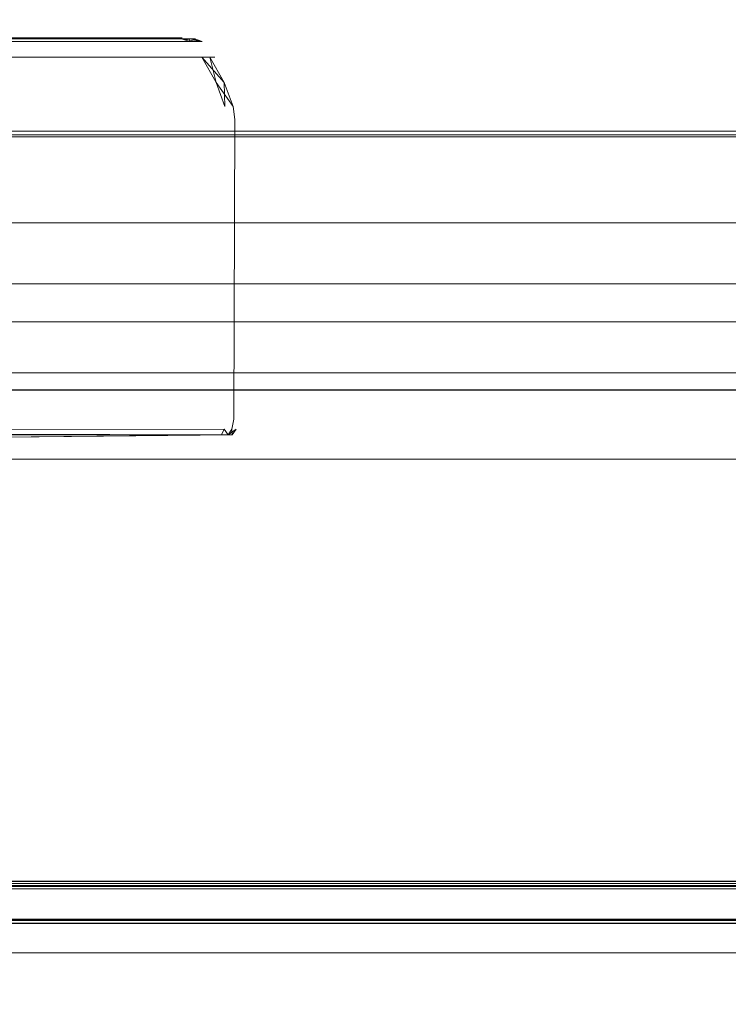
# Model space of a CAD drawing. Extents: x -172 to 728, y -210 to 740.
# Drawn here: x 606 to 612, y -151 to -143 of the extents above; entities that cross this region are included whole.
import ezdxf

# ---------------------------------------------------------------- set-up
doc = ezdxf.new("R2010")
doc.units = 0
doc.header["$LTSCALE"] = 500
doc.header["$MEASUREMENT"] = 0
for name, color, linetype in [('NOVOTERM_CHROM_MAT', 7, 'Continuous'), ('NOVOTERM_SZKLO', 7, 'Continuous'), ('NOVOTERM_USZCZELKA', 7, 'Continuous')]:
    doc.layers.add(name, color=color, linetype=linetype)

msp = doc.modelspace()

# ---------------------------------------------------------------- linework, layer by layer
at = {"layer": 'NOVOTERM_CHROM_MAT', "lineweight": 0}
for points, invisible_edges in [([(696.1189, -138.7198, -947.1578), (-93.3466, -138.7215, -947.1736), (-93.3559, -143.8493, -946.0533), (696.124, -143.8495, -946.033)], 15), ([(696.1163, -144.137, -949.9695), (-93.3371, -144.1308, -949.9632), (-93.3466, -138.7215, -949.9695), (696.1189, -138.7198, -949.9814)], 3), ([(607.5447, -143.533, 215.541), (607.4412, -143.4062, 215.4383), (590.571, -143.4062, 215.4383), (590.4674, -143.533, 215.541)], 5), ([(590.4674, -143.533, 198.0745), (590.571, -143.4062, 198.1771), (607.4412, -143.4062, 198.1771), (607.5447, -143.533, 198.0745)], 5), ([(607.5447, -143.533, -184.0711), (607.4412, -143.4062, -184.1737), (590.571, -143.4062, -184.1737), (590.4674, -143.533, -184.0711)], 5), ([(590.4674, -143.533, -201.5376), (590.571, -143.4062, -201.4349), (607.4412, -143.4062, -201.4349), (607.5447, -143.533, -201.5376)], 5), ([(607.3799, -143.3824, 215.3768), (590.6323, -143.3824, 215.3768), (590.571, -143.4062, 215.4383), (607.3799, -143.3824, 215.3768)], 9), ([(607.3799, -143.3824, -184.2353), (590.6323, -143.3824, -184.2353), (590.571, -143.4062, -184.1737), (607.3799, -143.3824, -184.2353)], 9), ([(590.6323, -143.3824, 215.3768), (607.3799, -143.3824, 215.3768), (607.2782, -143.3745, 215.274), (590.7339, -143.3745, 215.274)], 15), ([(607.3799, -143.3824, 198.2386), (590.6323, -143.3824, 198.2386), (590.7339, -143.3745, 198.3414), (607.2782, -143.3745, 198.3414)], 15), ([(590.6323, -143.3824, -184.2353), (607.3799, -143.3824, -184.2353), (607.2782, -143.3745, -184.338), (590.7339, -143.3745, -184.338)], 15), ([(607.3799, -143.3824, -201.3734), (590.6323, -143.3824, -201.3734), (590.7339, -143.3745, -201.2706), (607.2782, -143.3745, -201.2706)], 15), ([(590.6323, -143.3824, 198.2386), (607.3799, -143.3824, 198.2386), (607.4412, -143.4062, 198.1771), (590.6323, -143.3824, 198.2386)], 9), ([(590.6323, -143.3824, -201.3734), (607.3799, -143.3824, -201.3734), (607.4412, -143.4062, -201.4349), (590.6323, -143.3824, -201.3734)], 9), ([(607.2782, -143.3745, 215.274), (605.8221, -143.3745, 213.7959), (592.1901, -143.3745, 213.7959), (590.7339, -143.3745, 215.274)], 15), ([(590.7339, -143.3745, 198.3414), (592.1901, -143.3745, 199.8195), (605.8221, -143.3745, 199.8195), (607.2782, -143.3745, 198.3414)], 15), ([(607.2782, -143.3745, -184.338), (605.8221, -143.3745, -185.8162), (592.1901, -143.3745, -185.8162), (590.7339, -143.3745, -184.338)], 15), ([(590.7339, -143.3745, -201.2706), (592.1901, -143.3745, -199.7925), (605.8221, -143.3745, -199.7925), (607.2782, -143.3745, -201.2706)], 15), ([(607.345, -143.3745, 215.234), (605.881, -143.3745, 213.7605), (605.8221, -143.3745, 213.7959), (607.2782, -143.3745, 215.274)], 15), ([(607.2782, -143.3745, 198.3414), (605.8221, -143.3745, 199.8195), (605.881, -143.3745, 199.8549), (607.345, -143.3745, 198.3814)], 11), ([(607.345, -143.3745, -184.3781), (605.881, -143.3745, -185.8515), (605.8221, -143.3745, -185.8162), (607.2782, -143.3745, -184.338)], 15), ([(607.2782, -143.3745, -201.2706), (605.8221, -143.3745, -199.7925), (605.881, -143.3745, -199.7572), (607.345, -143.3745, -201.2306)], 15), ([(607.3851, -143.3745, 215.1673), (605.9164, -143.3745, 213.7017), (605.881, -143.3745, 213.7605), (607.345, -143.3745, 215.234)], 15), ([(605.881, -143.3745, -185.8515), (607.345, -143.3745, -184.3781), (607.3851, -143.3745, -184.4447), (605.881, -143.3745, -185.8515)], 11), ([(607.345, -143.3745, -201.2306), (605.881, -143.3745, -199.7572), (605.9164, -143.3745, -199.6983), (607.3851, -143.3745, -201.1639)], 15), ([(605.9164, -143.3745, 199.9137), (607.3851, -143.3745, 198.4481), (607.345, -143.3745, 198.3814), (605.9164, -143.3745, 199.9137)], 11), ([(607.3851, -143.3745, 198.4481), (605.9164, -143.3745, 199.9137), (605.9164, -143.3745, 213.7017), (607.3851, -143.3745, 215.1673)], 15), ([(607.3851, -143.3745, -201.1639), (605.9164, -143.3745, -199.6983), (605.9164, -143.3745, -185.9103), (607.3851, -143.3745, -184.4447)], 11), ([(607.3799, -143.3824, 215.3768), (607.4471, -143.3824, 215.3365), (607.345, -143.3745, 215.234), (607.2782, -143.3745, 215.274)], 14), ([(607.4471, -143.3824, 198.2789), (607.3799, -143.3824, 198.2386), (607.2782, -143.3745, 198.3414), (607.345, -143.3745, 198.3814)], 15), ([(607.3799, -143.3824, -184.2353), (607.4471, -143.3824, -184.2755), (607.345, -143.3745, -184.3781), (607.2782, -143.3745, -184.338)], 14), ([(607.4471, -143.3824, -201.3331), (607.3799, -143.3824, -201.3734), (607.2782, -143.3745, -201.2706), (607.345, -143.3745, -201.2306)], 15), ([(607.4471, -143.3824, 215.3365), (607.4874, -143.3824, 215.2694), (607.3851, -143.3745, 215.1673), (607.345, -143.3745, 215.234)], 15), ([(607.4874, -143.3824, 198.346), (607.4471, -143.3824, 198.2789), (607.345, -143.3745, 198.3814), (607.3851, -143.3745, 198.4481)], 14), ([(607.4471, -143.3824, -184.2755), (607.4874, -143.3824, -184.3426), (607.3851, -143.3745, -184.4447), (607.345, -143.3745, -184.3781)], 15), ([(607.4874, -143.3824, -201.2661), (607.4471, -143.3824, -201.3331), (607.345, -143.3745, -201.2306), (607.3851, -143.3745, -201.1639)], 14), ([(607.3799, -143.3824, 198.2386), (607.4471, -143.3824, 198.2789), (607.5085, -143.4062, 198.2174), (607.3799, -143.3824, 198.2386)], 11), ([(607.3799, -143.3824, -201.3734), (607.4471, -143.3824, -201.3331), (607.5085, -143.4062, -201.3946), (607.3799, -143.3824, -201.3734)], 11), ([(607.4874, -143.3824, 215.2694), (607.4874, -143.3824, 198.346), (607.3851, -143.3745, 198.4481), (607.3851, -143.3745, 215.1673)], 15), ([(607.4874, -143.3824, -184.3426), (607.4874, -143.3824, -201.2661), (607.3851, -143.3745, -201.1639), (607.3851, -143.3745, -184.4447)], 15), ([(607.4412, -143.4062, 215.4383), (607.5085, -143.4062, 215.398), (607.4471, -143.3824, 215.3365), (607.4412, -143.4062, 215.4383)], 11), ([(607.4412, -143.4062, -184.1737), (607.5085, -143.4062, -184.2141), (607.4471, -143.3824, -184.2755), (607.4412, -143.4062, -184.1737)], 11), ([(607.6118, -143.533, 215.5008), (607.5085, -143.4062, 215.398), (607.4412, -143.4062, 215.4383), (607.5447, -143.533, 215.541)], 7), ([(607.5447, -143.533, 198.0745), (607.4412, -143.4062, 198.1771), (607.5085, -143.4062, 198.2174), (607.6118, -143.533, 198.1147)], 13), ([(607.6118, -143.533, -184.1113), (607.5085, -143.4062, -184.2141), (607.4412, -143.4062, -184.1737), (607.5447, -143.533, -184.0711)], 7), ([(607.5447, -143.533, -201.5376), (607.4412, -143.4062, -201.4349), (607.5085, -143.4062, -201.3946), (607.6118, -143.533, -201.4974)], 13), ([(607.4874, -143.3824, 215.2694), (607.4471, -143.3824, 215.3365), (607.5085, -143.4062, 215.398), (607.4874, -143.3824, 215.2694)], 11), ([(607.5489, -143.4062, 198.2846), (607.5085, -143.4062, 198.2174), (607.4471, -143.3824, 198.2789), (607.5489, -143.4062, 198.2846)], 11), ([(607.4874, -143.3824, -184.3426), (607.4471, -143.3824, -184.2755), (607.5085, -143.4062, -184.2141), (607.4874, -143.3824, -184.3426)], 11), ([(607.5489, -143.4062, -201.3274), (607.5085, -143.4062, -201.3946), (607.4471, -143.3824, -201.3331), (607.5489, -143.4062, -201.3274)], 11), ([(607.4874, -143.3824, 198.346), (607.4874, -143.3824, 215.2694), (607.5489, -143.4062, 215.3308), (607.4874, -143.3824, 198.346)], 9), ([(607.4874, -143.3824, -201.2661), (607.4874, -143.3824, -184.3426), (607.5489, -143.4062, -184.2812), (607.4874, -143.3824, -201.2661)], 9), ([(607.6118, -143.533, 198.1147), (607.5085, -143.4062, 198.2174), (607.5489, -143.4062, 198.2846), (607.652, -143.533, 198.1816)], 7), ([(607.652, -143.533, 215.4338), (607.5489, -143.4062, 215.3308), (607.5085, -143.4062, 215.398), (607.6118, -143.533, 215.5008)], 5), ([(607.6118, -143.533, -201.4974), (607.5085, -143.4062, -201.3946), (607.5489, -143.4062, -201.3274), (607.652, -143.533, -201.4304)], 7), ([(607.652, -143.533, -184.1782), (607.5489, -143.4062, -184.2812), (607.5085, -143.4062, -184.2141), (607.6118, -143.533, -184.1113)], 5), ([(607.652, -143.533, 198.1816), (607.5489, -143.4062, 198.2846), (607.5489, -143.4062, 215.3308), (607.652, -143.533, 215.4338)], 5), ([(607.652, -143.533, -201.4304), (607.5489, -143.4062, -201.3274), (607.5489, -143.4062, -184.2812), (607.652, -143.533, -184.1782)], 5), ([(607.5447, -143.533, 198.0745), (607.6619, -143.7402, 197.9587), (590.3503, -143.7402, 197.9587), (590.4674, -143.533, 198.0745)], 15), ([(607.5447, -143.533, 215.541), (590.4674, -143.533, 215.541), (590.3503, -143.7402, 215.6567), (607.6619, -143.7402, 215.6567)], 15), ([(607.5447, -143.533, -201.5376), (607.6619, -143.7401, -201.6534), (590.3503, -143.7401, -201.6534), (590.4674, -143.533, -201.5376)], 15), ([(607.5447, -143.533, -184.0711), (590.4674, -143.533, -184.0711), (590.3503, -143.7401, -183.9553), (607.6619, -143.7401, -183.9553)], 7), ([(607.6619, -143.7402, 197.9587), (607.5447, -143.533, 198.0745), (607.6118, -143.533, 198.1147), (607.6619, -143.7402, 197.9587)], 9), ([(607.5447, -143.533, 215.541), (607.6619, -143.7402, 215.6567), (607.7285, -143.7402, 215.6168), (607.6118, -143.533, 215.5008)], 15), ([(607.6118, -143.533, -201.4974), (607.7285, -143.7401, -201.6134), (607.6619, -143.7401, -201.6534), (607.5447, -143.533, -201.5376)], 6), ([(607.7285, -143.7401, -183.9953), (607.6118, -143.533, -184.1113), (607.5447, -143.533, -184.0711), (607.7285, -143.7401, -183.9953)], 11), ([(607.652, -143.533, 198.1816), (607.7686, -143.7402, 198.0653), (607.7285, -143.7402, 197.9986), (607.6118, -143.533, 198.1147)], 11), ([(607.6118, -143.533, 215.5008), (607.7285, -143.7402, 215.6168), (607.7686, -143.7402, 215.5502), (607.652, -143.533, 215.4338)], 14), ([(607.652, -143.533, -201.4304), (607.7686, -143.7401, -201.5468), (607.7285, -143.7401, -201.6134), (607.6118, -143.533, -201.4974)], 15), ([(607.6118, -143.533, -184.1113), (607.7285, -143.7401, -183.9953), (607.7686, -143.7401, -184.0619), (607.652, -143.533, -184.1782)], 14), ([(607.652, -143.533, 215.4338), (607.7686, -143.7402, 215.5502), (607.7686, -143.7402, 198.0653), (607.652, -143.533, 198.1816)], 15), ([(607.652, -143.533, -184.1782), (607.7686, -143.7401, -184.0619), (607.7686, -143.7401, -201.5468), (607.652, -143.533, -201.4304)], 15), ([(607.6619, -143.7401, -201.6534), (607.7348, -143.9347, -201.7255), (590.2773, -143.9347, -201.7255), (590.3503, -143.7401, -201.6534)], 15), ([(590.3503, -143.7401, -183.9553), (590.2773, -143.9347, -183.8832), (607.7348, -143.9347, -183.8832), (607.6619, -143.7401, -183.9553)], 15), ([(607.6619, -143.7402, 197.9587), (607.7348, -143.9347, 197.8866), (590.2773, -143.9347, 197.8866), (590.3503, -143.7402, 197.9587)], 14), ([(590.3503, -143.7402, 215.6567), (590.2773, -143.9347, 215.7289), (607.7348, -143.9347, 215.7289), (607.6619, -143.7402, 215.6567)], 15), ([(607.6619, -143.7401, -183.9553), (607.7348, -143.9347, -183.8832), (607.8013, -143.9347, -183.923), (607.6619, -143.7401, -183.9553)], 11), ([(607.7285, -143.7401, -201.6134), (607.8013, -143.9347, -201.6857), (607.7348, -143.9347, -201.7255), (607.6619, -143.7401, -201.6534)], 15), ([(607.6619, -143.7402, 215.6567), (607.7348, -143.9347, 215.7289), (607.8013, -143.9347, 215.689), (607.7285, -143.7402, 215.6168)], 11), ([(607.7686, -143.7401, -201.5468), (607.8412, -143.9347, -201.6193), (607.8013, -143.9347, -201.6857), (607.7285, -143.7401, -201.6134)], 11), ([(607.7285, -143.7401, -183.9953), (607.8013, -143.9347, -183.923), (607.8412, -143.9347, -183.9894), (607.7686, -143.7401, -184.0619)], 14), ([(607.7686, -143.7402, 198.0653), (607.8412, -143.9347, 197.9928), (607.8013, -143.9347, 197.9264), (607.7285, -143.7402, 197.9986)], 11), ([(607.7285, -143.7402, 215.6168), (607.8013, -143.9347, 215.689), (607.8412, -143.9347, 215.6226), (607.7686, -143.7402, 215.5502)], 15), ([(607.7285, -143.7402, 197.9986), (607.8013, -143.9347, 197.9264), (607.7348, -143.9347, 197.8866), (607.7285, -143.7402, 197.9986)], 11), ([(607.7686, -143.7401, -184.0619), (607.8412, -143.9347, -183.9894), (607.8412, -143.9347, -201.6193), (607.7686, -143.7401, -201.5468)], 15), ([(607.7686, -143.7402, 215.5502), (607.8412, -143.9347, 215.6226), (607.8412, -143.9347, 197.9928), (607.7686, -143.7402, 198.0653)], 15), ([(696.124, -143.8495, -946.033), (-93.3559, -143.8493, -946.0533), (-93.3559, -150.3581, -944.3885), (696.124, -150.3584, -944.3778)], 13), ([(607.7348, -143.9347, 215.7289), (590.2773, -143.9347, 215.7289), (590.2637, -144.0403, 215.7424), (607.7485, -144.0403, 215.7424)], 15), ([(590.2773, -143.9347, 197.8866), (607.7348, -143.9347, 197.8866), (607.7485, -144.0403, 197.873), (590.2637, -144.0403, 197.873)], 15), ([(607.7348, -143.9347, -183.8832), (590.2773, -143.9347, -183.8832), (590.2637, -144.0403, -183.8697), (607.7485, -144.0403, -183.8697)], 15), ([(590.2773, -143.9347, -201.7255), (607.7348, -143.9347, -201.7255), (607.7485, -144.0403, -201.739), (590.2637, -144.0403, -201.739)], 15), ([(607.8013, -143.9347, 215.689), (607.7348, -143.9347, 215.7289), (607.7485, -144.0403, 215.7424), (607.8149, -144.0403, 215.7026)], 15), ([(607.7348, -143.9347, 197.8866), (607.8013, -143.9347, 197.9264), (607.8149, -144.0403, 197.9128), (607.7485, -144.0403, 197.873)], 15), ([(607.8013, -143.9347, -183.923), (607.7348, -143.9347, -183.8832), (607.7485, -144.0403, -183.8697), (607.8149, -144.0403, -183.9095)], 15), ([(607.7348, -143.9347, -201.7255), (607.8013, -143.9347, -201.6857), (607.8149, -144.0403, -201.6992), (607.7485, -144.0403, -201.739)], 15), ([(607.8412, -143.9347, 215.6226), (607.8013, -143.9347, 215.689), (607.8149, -144.0403, 215.7026), (607.8548, -144.0403, 215.6362)], 13), ([(607.8013, -143.9347, 197.9264), (607.8412, -143.9347, 197.9928), (607.8548, -144.0403, 197.9792), (607.8149, -144.0403, 197.9128)], 7), ([(607.8412, -143.9347, -183.9894), (607.8013, -143.9347, -183.923), (607.8149, -144.0403, -183.9095), (607.8548, -144.0403, -183.9758)], 13), ([(607.8013, -143.9347, -201.6857), (607.8412, -143.9347, -201.6193), (607.8548, -144.0403, -201.6329), (607.8149, -144.0403, -201.6992)], 7), ([(607.8412, -143.9347, 197.9928), (607.8412, -143.9347, 215.6226), (607.8548, -144.0403, 215.6362), (607.8548, -144.0403, 197.9792)], 15), ([(607.8412, -143.9347, -201.6193), (607.8412, -143.9347, -183.9894), (607.8548, -144.0403, -183.9758), (607.8548, -144.0403, -201.6329)], 15), ([(607.7485, -144.0403, 197.873), (607.7435, -146.4884, 197.8815), (590.2686, -146.4884, 197.8815), (590.2637, -144.0403, 197.873)], 15), ([(590.2637, -144.0403, 215.7424), (590.2686, -146.4884, 215.7339), (607.7435, -146.4884, 215.7339), (607.7485, -144.0403, 215.7424)], 15), ([(607.7485, -144.0403, -201.739), (607.7435, -146.4884, -201.7306), (590.2686, -146.4884, -201.7306), (590.2637, -144.0403, -201.739)], 15), ([(590.2637, -144.0403, -183.8697), (590.2686, -146.4884, -183.8781), (607.7435, -146.4884, -183.8781), (607.7485, -144.0403, -183.8697)], 15), ([(607.7485, -144.0403, 215.7424), (607.7435, -146.4884, 215.7339), (607.8078, -146.4884, 215.6955), (607.8149, -144.0403, 215.7026)], 15), ([(607.8149, -144.0403, 197.9128), (607.8078, -146.4884, 197.92), (607.7435, -146.4884, 197.8815), (607.7485, -144.0403, 197.873)], 15), ([(607.7485, -144.0403, -183.8697), (607.7435, -146.4884, -183.8781), (607.8078, -146.4884, -183.9166), (607.8149, -144.0403, -183.9095)], 15), ([(607.8149, -144.0403, -201.6992), (607.8078, -146.4884, -201.6921), (607.7435, -146.4884, -201.7306), (607.7485, -144.0403, -201.739)], 15), ([(607.8548, -144.0403, 197.9792), (607.8464, -146.4884, 197.9841), (607.8078, -146.4884, 197.92), (607.8149, -144.0403, 197.9128)], 11), ([(607.8149, -144.0403, 215.7026), (607.8078, -146.4884, 215.6955), (607.8464, -146.4884, 215.6313), (607.8548, -144.0403, 215.6362)], 14), ([(607.8548, -144.0403, -201.6329), (607.8464, -146.4884, -201.6279), (607.8078, -146.4884, -201.6921), (607.8149, -144.0403, -201.6992)], 11), ([(607.8149, -144.0403, -183.9095), (607.8078, -146.4884, -183.9166), (607.8464, -146.4884, -183.9808), (607.8548, -144.0403, -183.9758)], 14), ([(607.8548, -144.0403, 215.6362), (607.8464, -146.4884, 215.6313), (607.8464, -146.4884, 197.9841), (607.8548, -144.0403, 197.9792)], 15), ([(607.8548, -144.0403, -183.9758), (607.8464, -146.4884, -183.9808), (607.8464, -146.4884, -201.6279), (607.8548, -144.0403, -201.6329)], 15), ([(696.1263, -144.1666, -948.531), (-93.3663, -144.1677, -948.4907), (-93.3595, -144.1513, -948.5276), (696.1263, -144.1666, -948.531)], 14), ([(696.1263, -144.1666, -948.531), (-93.3595, -144.1513, -948.5276), (-93.3536, -144.1416, -949.9062), (696.1227, -144.154, -949.9067)], 15), ([(-93.3466, -144.137, -949.9482), (696.1189, -144.1483, -949.9501), (696.1227, -144.154, -949.9067), (-93.3536, -144.1416, -949.9062)], 15), ([(-93.3371, -144.1308, -949.9632), (696.1163, -144.137, -949.9695), (696.1189, -144.1483, -949.9501), (-93.3466, -144.137, -949.9482)], 14), ([(696.1276, -150.2549, -948.5052), (-93.3663, -150.2761, -948.4907), (-93.3663, -144.1677, -948.4907), (696.1276, -144.1848, -948.5052)], 9), ([(590.2828, -146.5676, 215.7146), (607.7292, -146.5676, 215.7146), (607.7435, -146.4884, 215.7339), (590.2686, -146.4884, 215.7339)], 15), ([(607.7435, -146.4884, 197.8815), (607.7292, -146.5676, 197.9008), (590.2828, -146.5676, 197.9008), (590.2686, -146.4884, 197.8815)], 15), ([(590.2828, -146.5676, -183.8975), (607.7292, -146.5676, -183.8975), (607.7435, -146.4884, -183.8781), (590.2686, -146.4884, -183.8781)], 15), ([(607.7435, -146.4884, -201.7306), (607.7292, -146.5676, -201.7112), (590.2828, -146.5676, -201.7112), (590.2686, -146.4884, -201.7306)], 15), ([(607.8078, -146.4884, 215.6955), (607.7435, -146.4884, 215.7339), (607.7292, -146.5676, 215.7146), (607.7903, -146.5676, 215.678)], 15), ([(607.7435, -146.4884, 197.8815), (607.8078, -146.4884, 197.92), (607.7903, -146.5676, 197.9374), (607.7292, -146.5676, 197.9008)], 13), ([(607.8078, -146.4884, -183.9166), (607.7435, -146.4884, -183.8781), (607.7292, -146.5676, -183.8975), (607.7903, -146.5676, -183.934)], 15), ([(607.7435, -146.4884, -201.7306), (607.8078, -146.4884, -201.6921), (607.7903, -146.5676, -201.6746), (607.7292, -146.5676, -201.7112)], 13), ([(607.8464, -146.4884, 215.6313), (607.8078, -146.4884, 215.6955), (607.7903, -146.5676, 215.678), (607.827, -146.5676, 215.6171)], 13), ([(607.8078, -146.4884, 197.92), (607.8464, -146.4884, 197.9841), (607.827, -146.5676, 197.9984), (607.7903, -146.5676, 197.9374)], 15), ([(607.8464, -146.4884, -183.9808), (607.8078, -146.4884, -183.9166), (607.7903, -146.5676, -183.934), (607.827, -146.5676, -183.995)], 13), ([(607.8078, -146.4884, -201.6921), (607.8464, -146.4884, -201.6279), (607.827, -146.5676, -201.6137), (607.7903, -146.5676, -201.6746)], 15), ([(607.8464, -146.4884, 215.6313), (607.827, -146.5676, 215.6171), (607.827, -146.5676, 197.9984), (607.8464, -146.4884, 197.9841)], 15), ([(607.8464, -146.4884, -183.9808), (607.827, -146.5676, -183.995), (607.827, -146.5676, -201.6137), (607.8464, -146.4884, -201.6279)], 15), ([(590.2828, -146.5676, 197.9008), (607.7292, -146.5676, 197.9008), (607.7056, -146.6152, 197.9331), (590.2828, -146.5676, 197.9008)], 9), ([(607.7292, -146.5676, 215.7146), (590.2828, -146.5676, 215.7146), (590.3066, -146.6152, 215.6823), (607.7292, -146.5676, 215.7146)], 9), ([(590.2828, -146.5676, -201.7112), (607.7292, -146.5676, -201.7112), (607.7056, -146.6152, -201.6789), (590.2828, -146.5676, -201.7112)], 9), ([(607.7292, -146.5676, -183.8975), (590.2828, -146.5676, -183.8975), (590.3066, -146.6152, -183.9298), (607.7292, -146.5676, -183.8975)], 9), ([(592.7023, -146.6389, 213.3063), (605.3098, -146.6389, 213.3063), (607.7056, -146.6152, 215.6823), (590.3066, -146.6152, 215.6823)], 11), ([(592.7023, -146.6389, 200.3091), (590.3066, -146.6152, 197.9331), (607.7056, -146.6152, 197.9331), (605.3098, -146.6389, 200.3091)], 13), ([(592.7023, -146.6389, -186.3057), (605.3098, -146.6389, -186.3057), (607.7056, -146.6152, -183.9298), (590.3066, -146.6152, -183.9298)], 11), ([(592.7023, -146.6389, -199.3029), (590.3066, -146.6152, -201.6789), (607.7056, -146.6152, -201.6789), (605.3098, -146.6389, -199.3029)], 13), ([(607.7056, -146.6152, 215.6823), (605.3098, -146.6389, 213.3063), (605.3836, -146.6389, 213.2621), (607.7612, -146.6152, 215.649)], 7), ([(605.3836, -146.6389, 200.3533), (605.3098, -146.6389, 200.3091), (607.7056, -146.6152, 197.9331), (607.7612, -146.6152, 197.9665)], 11), ([(607.7056, -146.6152, -183.9298), (605.3098, -146.6389, -186.3057), (605.3836, -146.6389, -186.35), (607.7612, -146.6152, -183.9631)], 7), ([(605.3836, -146.6389, -199.2587), (605.3098, -146.6389, -199.3029), (607.7056, -146.6152, -201.6789), (607.7612, -146.6152, -201.6456)], 3), ([(607.7612, -146.6152, 215.649), (605.3836, -146.6389, 213.2621), (605.428, -146.6389, 213.1884), (607.7612, -146.6152, 215.649)], 9), ([(605.3836, -146.6389, 200.3533), (607.7612, -146.6152, 197.9665), (607.7946, -146.6152, 198.022), (605.3836, -146.6389, 200.3533)], 9), ([(607.7612, -146.6152, -183.9631), (605.3836, -146.6389, -186.35), (605.428, -146.6389, -186.4237), (607.7612, -146.6152, -183.9631)], 9), ([(607.7946, -146.6152, -201.59), (605.428, -146.6389, -199.185), (605.3836, -146.6389, -199.2587), (607.7946, -146.6152, -201.59)], 9), ([(607.7946, -146.6152, -184.0186), (605.428, -146.6389, -186.4237), (605.428, -146.6389, -199.185), (607.7946, -146.6152, -201.59)], 4), ([(607.7292, -146.5676, 215.7146), (607.7612, -146.6152, 215.649), (607.7903, -146.5676, 215.678), (607.7292, -146.5676, 215.7146)], 12), ([(607.7292, -146.5676, 197.9008), (607.7903, -146.5676, 197.9374), (607.7612, -146.6152, 197.9665), (607.7292, -146.5676, 197.9008)], 11), ([(607.7292, -146.5676, -183.8975), (607.7612, -146.6152, -183.9631), (607.7903, -146.5676, -183.934), (607.7292, -146.5676, -183.8975)], 12), ([(607.7292, -146.5676, -201.7112), (607.7903, -146.5676, -201.6746), (607.7612, -146.6152, -201.6456), (607.7292, -146.5676, -201.7112)], 11), ([(607.827, -146.5676, 197.9984), (607.7612, -146.6152, 197.9665), (607.7903, -146.5676, 197.9374), (607.827, -146.5676, 197.9984)], 12), ([(607.827, -146.5676, -201.6137), (607.7612, -146.6152, -201.6456), (607.7903, -146.5676, -201.6746), (607.827, -146.5676, -201.6137)], 12), ([(607.7946, -146.6152, 215.5934), (607.827, -146.5676, 215.6171), (607.7903, -146.5676, 215.678), (607.7946, -146.6152, 215.5934)], 11), ([(607.7946, -146.6152, -184.0186), (607.827, -146.5676, -183.995), (607.7903, -146.5676, -183.934), (607.7946, -146.6152, -184.0186)], 11), ([(607.827, -146.5676, 197.9984), (607.827, -146.5676, 215.6171), (607.7946, -146.6152, 215.5934), (607.827, -146.5676, 197.9984)], 11), ([(607.827, -146.5676, -201.6137), (607.827, -146.5676, -183.995), (607.7946, -146.6152, -184.0186), (607.827, -146.5676, -201.6137)], 11), ([(696.1276, -150.2549, -948.5052), (-93.3595, -150.2977, -948.5276), (-93.3663, -150.2761, -948.4907), (696.1276, -150.2549, -948.5052)], 10), ([(696.1227, -150.2902, -949.9067), (-93.3536, -150.3116, -949.9062), (-93.3595, -150.2977, -948.5276), (696.1263, -150.2747, -948.531)], 10), ([(696.124, -164.0803, -949.9893), (-93.3559, -164.0803, -949.976), (-93.3371, -150.33, -949.9632), (696.1163, -150.3194, -949.9695)], 13), ([(696.1189, -150.3001, -949.9501), (-93.3466, -150.3194, -949.9482), (-93.3536, -150.3116, -949.9062), (696.1189, -150.3001, -949.9501)], 11), ([(696.1189, -150.3001, -949.9501), (696.1163, -150.3194, -949.9695), (-93.3371, -150.33, -949.9632), (-93.3466, -150.3194, -949.9482)], 13), ([(-93.3559, -150.3581, -944.3885), (-93.3559, -163.4918, -939.3325), (696.124, -163.482, -939.3156), (696.124, -150.3584, -944.3778)], 14)]:
    msp.add_3dface(points, dxfattribs=dict(at, invisible_edges=invisible_edges))
msp.add_3dface([(607.7946, -146.6152, 215.5934), (605.428, -146.6389, 213.1884), (605.428, -146.6389, 200.427), (607.7946, -146.6152, 198.022)], dxfattribs=at)
at = {"layer": 'NOVOTERM_SZKLO', "lineweight": 0}
for points, invisible_edges in [([(-108.9321, -146.3469, -932.9796), (-108.9321, -146.3468, 948.4481), (701.4587, -146.3468, 948.4481), (701.4587, -146.3469, -932.9796)], 15), ([(-108.9321, -146.8129, 949.5221), (701.4587, -146.8129, 949.5221), (701.4587, -146.3468, 948.4481), (-108.9321, -146.3468, 948.4481)], 15), ([(701.4587, -146.8129, -934.0533), (-108.9321, -146.8129, -934.0533), (-108.9321, -146.3469, -932.9796), (701.4587, -146.3469, -932.9796)], 15), ([(701.4587, -147.9379, -934.4984), (-108.9321, -147.9379, -934.4984), (-108.9321, -146.8129, -934.0533), (701.4587, -146.8129, -934.0533)], 11), ([(-108.9321, -147.9379, 949.967), (701.4587, -147.9379, 949.967), (701.4587, -146.8129, 949.5221), (-108.9321, -146.8129, 949.5221)], 11), ([(701.4587, -147.9379, 949.967), (-108.9321, -147.9379, 949.967), (-108.9321, -154.1843, 949.967), (701.4587, -154.1843, 949.967)], 15), ([(-108.9321, -147.9379, -934.4984), (701.4587, -147.9379, -934.4984), (701.4587, -154.1843, -934.4984), (-108.9321, -154.1843, -934.4984)], 15)]:
    msp.add_3dface(points, dxfattribs=dict(at, invisible_edges=invisible_edges))
at = {"layer": 'NOVOTERM_USZCZELKA', "lineweight": 0}
for points, invisible_edges in [([(-93.3065, -142.7811, -942.3452), (696.045, -142.7811, -942.3452), (696.045, -143.5982, -941.158), (-93.3065, -143.5982, -941.158)], 15), ([(-93.3065, -143.4279, -939.4872), (696.045, -143.4279, -939.4872), (696.045, -142.8748, -940.6401), (-93.3065, -142.8748, -940.6401)], 15), ([(-93.3065, -143.4279, -939.4872), (-93.3065, -143.8606, -938.3465), (696.045, -143.8606, -938.3465), (696.045, -143.4279, -939.4872)], 15), ([(-93.3065, -144.2223, -939.8977), (-93.3065, -143.5982, -941.158), (696.045, -143.5982, -941.158), (696.045, -144.2223, -939.8977)], 15), ([(-93.3065, -144.2001, -937.2605), (696.045, -144.2001, -937.2605), (696.045, -143.8606, -938.3465), (-93.3065, -143.8606, -938.3465)], 15), ([(-93.3065, -144.2001, -937.2605), (-93.3065, -144.4586, -936.2318), (696.045, -144.4586, -936.2318), (696.045, -144.2001, -937.2605)], 15), ([(-93.3065, -144.2223, -939.8977), (696.045, -144.2223, -939.8977), (696.045, -144.7062, -938.6524), (-93.3065, -144.7062, -938.6524)], 15), ([(696.045, -144.6154, -935.0353), (696.045, -144.4586, -936.2318), (-93.3065, -144.4586, -936.2318), (-93.3065, -144.6154, -935.0353)], 15), ([(-93.3065, -144.6154, -935.0353), (-93.3065, -144.6072, -929.209), (696.045, -144.6072, -929.209), (696.045, -144.6154, -935.0353)], 14), ([(696.045, -144.6072, -929.209), (-93.3065, -144.6072, -929.209), (-93.3065, -144.615, -929.1034), (696.045, -144.615, -929.1034)], 15), ([(-93.3065, -144.615, -929.1034), (-93.3065, -144.631, -929.0078), (696.045, -144.631, -929.0078), (696.045, -144.615, -929.1034)], 15), ([(-93.3065, -144.631, -929.0078), (-93.3065, -144.7019, -928.7302), (696.045, -144.7019, -928.7302), (696.045, -144.631, -929.0078)], 15), ([(-93.3065, -144.8839, -928.426), (696.045, -144.8839, -928.426), (696.045, -144.7019, -928.7302), (-93.3065, -144.7019, -928.7302)], 14), ([(-93.3065, -145.0421, -937.5636), (-93.3065, -144.7062, -938.6524), (696.045, -144.7062, -938.6524), (696.045, -145.0421, -937.5636)], 14), ([(-93.3065, -144.8839, -928.426), (-93.3065, -145.2244, -928.1911), (696.045, -145.2244, -928.1911), (696.045, -144.8839, -928.426)], 14), ([(-93.3065, -145.0421, -937.5636), (696.045, -145.0421, -937.5636), (696.045, -145.2307, -936.7641), (-93.3065, -145.2307, -936.7641)], 15), ([(696.045, -145.6317, -928.0621), (696.045, -145.2244, -928.1911), (-93.3065, -145.2244, -928.1911), (-93.3065, -145.6317, -928.0621)], 11), ([(-93.3065, -145.3837, -936.2802), (-93.3065, -145.2307, -936.7641), (696.045, -145.2307, -936.7641), (696.045, -145.3837, -936.2802)], 7), ([(696.045, -145.3837, -936.2802), (696.045, -145.6172, -936.0992), (-93.3065, -145.6172, -936.0992), (-93.3065, -145.3837, -936.2802)], 11), ([(-93.3065, -145.9612, -936.0802), (-93.3065, -145.6172, -936.0992), (696.045, -145.6172, -936.0992), (696.045, -145.9612, -936.0802)], 14), ([(-93.3065, -145.6317, -928.0621), (-93.3065, -145.9973, -928.0643), (696.045, -145.9973, -928.0643), (696.045, -145.6317, -928.0621)], 15), ([(696.045, -145.6941, -929.1335), (-93.3065, -145.6941, -929.1335), (-93.3065, -145.659, -929.2141), (696.045, -145.659, -929.2141)], 15), ([(696.045, -145.9155, -933.8511), (696.045, -145.659, -929.2141), (-93.3065, -145.659, -929.2141), (-93.3065, -145.9155, -933.8511)], 15), ([(-93.3065, -145.7607, -929.087), (-93.3065, -145.6941, -929.1335), (696.045, -145.6941, -929.1335), (696.045, -145.7607, -929.087)], 13), ([(-93.3065, -145.7607, -929.087), (696.045, -145.7607, -929.087), (696.045, -146.0035, -928.9841), (-93.3065, -146.0035, -928.9841)], 15), ([(-93.3065, -145.9155, -933.8511), (-93.3065, -146.1079, -934.3176), (696.045, -146.1079, -934.3176), (696.045, -145.9155, -933.8511)], 14), ([(-93.3095, -150.5686, -936.0843), (-93.3065, -145.9612, -936.0802), (696.045, -145.9612, -936.0802), (696.0502, -150.5686, -936.0843)], 7), ([(-93.3065, -146.2508, -928.2145), (696.045, -146.2508, -928.2145), (696.045, -145.9973, -928.0643), (-93.3065, -145.9973, -928.0643)], 6), ([(-93.3065, -146.2466, -928.8058), (-93.3065, -146.0035, -928.9841), (696.045, -146.0035, -928.9841), (696.045, -146.2466, -928.8058)], 15), ([(-93.3065, -146.3373, -934.4656), (696.045, -146.3373, -934.4656), (696.045, -146.1079, -934.3176), (-93.3065, -146.1079, -934.3176)], 3), ([(-93.3065, -146.2466, -928.8058), (696.045, -146.2466, -928.8058), (696.045, -146.3365, -928.5067), (-93.3065, -146.3365, -928.5067)], 14), ([(-93.3065, -146.2508, -928.2145), (-93.3065, -146.3365, -928.5067), (696.045, -146.3365, -928.5067), (696.045, -146.2508, -928.2145)], 15), ([(-93.3065, -146.3373, -934.4656), (-93.3065, -150.5691, -934.5148), (696.045, -150.5691, -934.5148), (696.045, -146.3373, -934.4656)], 14), ([(-93.311, -150.5762, -936.0888), (696.0502, -150.5686, -936.0843), (696.0528, -150.5762, -936.0888), (-93.311, -150.5762, -936.0888)], 8), ([(-93.3095, -150.5804, -936.0966), (696.0528, -150.5762, -936.0888), (696.0502, -150.5804, -936.0966), (-93.3095, -150.5804, -936.0966)], 12), ([(-93.3065, -150.5865, -943.1667), (-93.3095, -150.5804, -936.0966), (696.0502, -150.5804, -936.0966), (696.045, -150.5865, -943.1667)], 10), ([(-93.3065, -150.5691, -934.5148), (696.045, -150.5784, -934.5148), (696.045, -150.5691, -934.5148), (-93.3065, -150.5691, -934.5148)], 12), ([(-93.3065, -150.5784, -934.5148), (696.045, -150.6036, -934.5148), (696.045, -150.5784, -934.5148), (-93.3065, -150.5784, -934.5148)], 8), ([(696.045, -150.5865, -943.1667), (696.045, -150.841, -943.8703), (-93.3065, -150.841, -943.8703), (-93.3065, -150.5865, -943.1667)], 15), ([(-93.3065, -150.6036, -934.5148), (-93.3065, -151.9212, -934.5148), (696.045, -151.9212, -934.5148), (696.045, -150.6036, -934.5148)], 7), ([(-93.3065, -150.841, -943.8703), (696.045, -150.841, -943.8703), (696.045, -151.6837, -943.8703), (-93.3065, -151.6837, -943.8703)], 10)]:
    msp.add_3dface(points, dxfattribs=dict(at, invisible_edges=invisible_edges))

doc.saveas('drawing.dxf')
